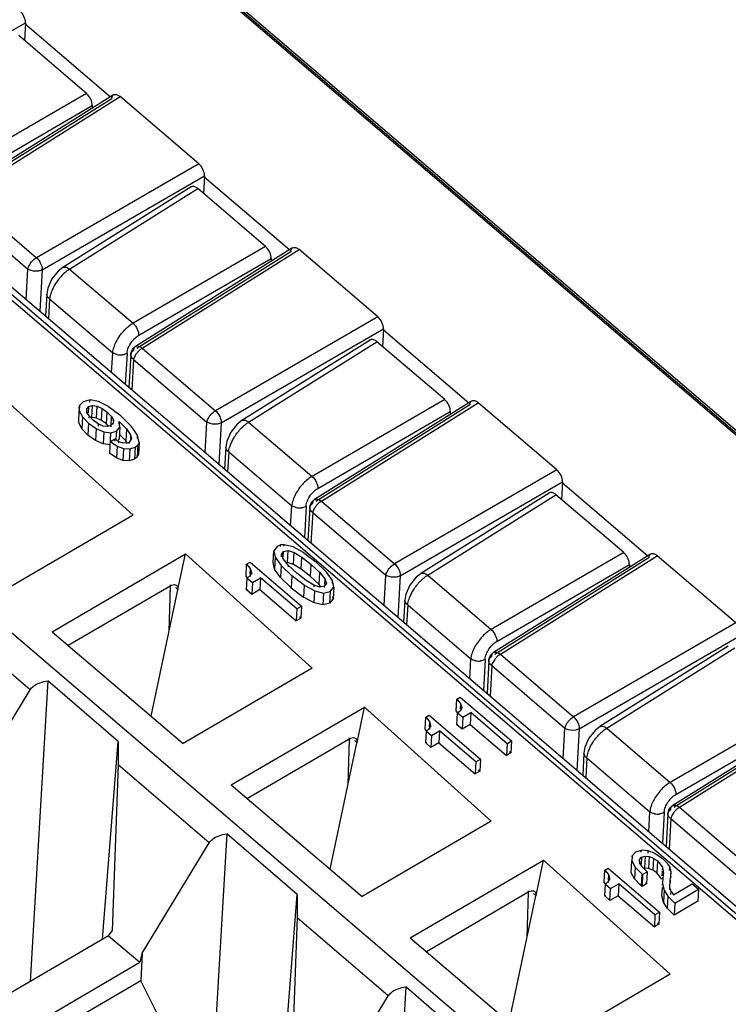
# Model space of a CAD drawing. Units: millimetres. Extents: x 0 to 420, y 0 to 297.
# Drawn here: x 338 to 349, y 193 to 208 of the extents above; entities that cross this region are included whole.
import ezdxf

# ---------------------------------------------------------------- set-up
doc = ezdxf.new("R2010")
doc.units = ezdxf.units.MM
doc.header["$LTSCALE"] = 23.1
doc.layers.get('0').update_dxf_attribs({"linetype": 'CONTINUOUS'})

msp = doc.modelspace()

# ---------------------------------------------------------------- linework, layer by layer
at = {"color": 9, "linetype": 'Continuous'}
for p, q in [((355.467, 196.176), (340.182, 209.242)), ((355.52, 196.163), (340.272, 209.197)), ((335.361, 206.676), (337.899, 208.145)), ((338.856, 207.038), (336.782, 205.837)), ((336.927, 205.449), (339.382, 206.989)), ((339.249, 206.955), (336.841, 205.444)), ((336.871, 205.649), (338.945, 206.849)), ((340.611, 205.939), (338.072, 204.47)), ((338.161, 204.282), (340.699, 205.751)), ((335.573, 205.613), (357.774, 186.635)), ((335.843, 205.469), (357.858, 186.651)), ((336.927, 205.449), (338.072, 204.47)), ((338.591, 204.291), (340.597, 205.55)), ((336.792, 205.272), (337.937, 204.293)), ((341.656, 204.644), (339.583, 203.444)), ((342.049, 204.561), (339.641, 203.051)), ((339.728, 203.055), (342.182, 204.596)), ((339.672, 203.256), (341.745, 204.456)), ((337.911, 203.815), (337.937, 204.293)), ((338.161, 204.282), (338.125, 203.632)), ((338.486, 204.317), (338.486, 204.317)), ((338.591, 204.291), (339.583, 203.444)), ((338.234, 203.902), (338.234, 203.902)), ((338.279, 203.826), (338.262, 203.515)), ((338.279, 203.826), (339.265, 202.984)), ((354.173, 184.505), (331.955, 203.498)), ((343.411, 203.546), (340.872, 202.077)), ((340.961, 201.889), (343.5, 203.357)), ((341.391, 201.898), (343.397, 203.156)), ((339.248, 202.672), (339.265, 202.984)), ((339.489, 202.973), (339.462, 202.489)), ((339.622, 203.081), (339.622, 203.081)), ((339.728, 203.055), (340.872, 202.077)), ((339.548, 202.954), (339.548, 202.955)), ((339.592, 202.878), (339.566, 202.4)), ((339.592, 202.878), (340.737, 201.899)), ((344.457, 202.25), (342.383, 201.05)), ((342.528, 200.662), (344.982, 202.202)), ((344.849, 202.168), (342.441, 200.657)), ((342.472, 200.862), (344.545, 202.062)), ((340.711, 201.421), (340.737, 201.899)), ((341.286, 201.923), (341.286, 201.923)), ((341.391, 201.898), (342.383, 201.05)), ((340.961, 201.889), (340.925, 201.238)), ((341.034, 201.509), (341.034, 201.509)), ((341.079, 201.433), (341.062, 201.121)), ((341.079, 201.433), (342.065, 200.59)), ((346.211, 201.152), (343.673, 199.683)), ((343.762, 199.495), (346.3, 200.964)), ((342.422, 200.687), (342.422, 200.687)), ((342.528, 200.662), (343.673, 199.683)), ((344.191, 199.504), (346.197, 200.763)), ((342.048, 200.278), (342.065, 200.59)), ((342.289, 200.579), (342.262, 200.095)), ((342.348, 200.561), (342.348, 200.561)), ((342.393, 200.485), (342.366, 200.006)), ((342.393, 200.485), (343.538, 199.506)), ((347.257, 199.857), (345.183, 198.657)), ((347.649, 199.774), (345.241, 198.263)), ((345.328, 198.268), (347.782, 199.809)), ((345.272, 198.468), (347.346, 199.669)), ((343.511, 199.028), (343.538, 199.506)), ((343.762, 199.495), (343.725, 198.844)), ((344.086, 199.53), (344.086, 199.53)), ((344.191, 199.504), (345.183, 198.657)), ((340.174, 199.34), (340.158, 199.351)), ((343.835, 199.115), (343.835, 199.115)), ((343.879, 199.039), (343.862, 198.727)), ((343.879, 199.039), (344.865, 198.196)), ((337.975, 197.712), (336.549, 198.93)), ((349.011, 198.758), (346.473, 197.29)), ((346.562, 197.101), (349.1, 198.57)), ((346.992, 197.111), (348.997, 198.369)), ((345.222, 198.294), (345.223, 198.294)), ((345.328, 198.268), (346.473, 197.29)), ((344.848, 197.885), (344.865, 198.196)), ((345.089, 198.185), (345.062, 197.701)), ((345.148, 198.167), (345.148, 198.167)), ((345.193, 198.091), (345.166, 197.613)), ((345.193, 198.091), (346.338, 197.112)), ((350.057, 197.463), (347.983, 196.263)), ((350.449, 197.381), (348.042, 195.87)), ((348.072, 196.075), (350.146, 197.275)), ((348.128, 195.875), (350.583, 197.415)), ((346.886, 197.136), (346.887, 197.136)), ((346.311, 196.634), (346.338, 197.112)), ((346.562, 197.101), (346.525, 196.451)), ((346.992, 197.111), (347.983, 196.263)), ((342.975, 196.946), (342.958, 196.957)), ((346.635, 196.721), (346.635, 196.722)), ((340.775, 195.318), (339.35, 196.537)), ((346.68, 196.645), (346.662, 196.334)), ((346.68, 196.645), (347.665, 195.803)), ((348.023, 195.9), (348.023, 195.9)), ((347.648, 195.491), (347.665, 195.803)), ((347.889, 195.792), (347.862, 195.308)), ((347.948, 195.773), (347.948, 195.774)), ((348.128, 195.875), (349.273, 194.896)), ((347.993, 195.697), (347.966, 195.219)), ((347.993, 195.697), (349.138, 194.719)), ((345.775, 194.553), (345.758, 194.564)), ((343.575, 192.925), (342.15, 194.143))]:
    msp.add_line(p, q, dxfattribs=at)
at = {"color": 6, "linetype": 'Continuous'}
for p, q in [((340.262, 209.252), (355.542, 196.189)), ((337.899, 208.145), (337.884, 207.869)), ((337.898, 208.127), (339.232, 206.987)), ((339.278, 207.015), (336.822, 205.474)), ((340.611, 205.939), (339.382, 206.989)), ((340.699, 205.751), (340.684, 205.475)), ((335.792, 205.626), (357.964, 186.673)), ((340.698, 205.734), (342.033, 204.593)), ((342.078, 204.622), (339.622, 203.081)), ((343.411, 203.546), (342.182, 204.596)), ((343.5, 203.357), (343.484, 203.082)), ((343.499, 203.34), (344.833, 202.2)), ((339.548, 202.954), (339.519, 202.44)), ((337.603, 202.229), (339.585, 200.443)), ((338.745, 202.157), (338.801, 202.218)), ((338.91, 202.245), (338.801, 202.218)), ((338.908, 202.212), (338.91, 202.245)), ((339.043, 202.22), (338.91, 202.245)), ((339.199, 202.141), (339.043, 202.22)), ((344.878, 202.228), (342.422, 200.687)), ((346.211, 201.152), (344.982, 202.202)), ((338.733, 201.89), (338.743, 202.076)), ((338.745, 202.157), (338.743, 202.076)), ((338.743, 202.111), (338.745, 202.157)), ((338.743, 202.076), (338.791, 201.982)), ((338.859, 202.061), (338.861, 202.104)), ((338.861, 202.104), (338.893, 202.141)), ((338.863, 202.054), (338.861, 202.104)), ((338.863, 202.054), (338.861, 202.028)), ((338.896, 201.994), (338.863, 202.054)), ((338.888, 202.042), (338.893, 202.141)), ((338.893, 202.141), (338.951, 202.157)), ((338.94, 201.97), (338.951, 202.157)), ((338.951, 202.157), (339.022, 202.147)), ((339.011, 201.96), (339.022, 202.147)), ((339.022, 202.147), (339.099, 202.112)), ((339.088, 201.925), (339.099, 202.112)), ((339.099, 202.112), (339.178, 202.056)), ((339.168, 201.87), (339.178, 202.056)), ((339.178, 202.056), (339.242, 201.989)), ((339.199, 202.141), (339.375, 202.01)), ((338.733, 201.89), (338.734, 201.921)), ((338.791, 201.982), (338.78, 201.795)), ((338.791, 201.982), (338.886, 201.882)), ((338.896, 201.994), (338.894, 201.962)), ((338.961, 201.927), (338.896, 201.994)), ((339.011, 201.96), (338.94, 201.97)), ((338.961, 201.927), (338.96, 201.911)), ((339.039, 201.87), (338.961, 201.927)), ((339.088, 201.925), (339.011, 201.96)), ((339.168, 201.87), (339.088, 201.925)), ((339.242, 201.989), (339.235, 201.826)), ((339.242, 201.989), (339.275, 201.93)), ((339.275, 201.93), (339.272, 201.881)), ((339.275, 201.93), (339.274, 201.913)), ((339.362, 201.876), (339.364, 201.908)), ((339.374, 201.818), (339.364, 201.908)), ((339.364, 201.908), (339.479, 201.792)), ((339.375, 202.01), (339.555, 201.836)), ((338.78, 201.795), (338.733, 201.89)), ((338.876, 201.696), (338.78, 201.795)), ((338.886, 201.882), (338.876, 201.696)), ((338.886, 201.882), (339.008, 201.796)), ((339.008, 201.796), (338.998, 201.609)), ((339.008, 201.796), (339.127, 201.745)), ((339.039, 201.87), (339.037, 201.836)), ((339.115, 201.837), (339.039, 201.87)), ((339.182, 201.828), (339.115, 201.837)), ((339.127, 201.745), (339.117, 201.558)), ((339.127, 201.745), (339.234, 201.731)), ((339.195, 201.841), (339.168, 201.87)), ((339.236, 201.843), (339.182, 201.828)), ((339.234, 201.731), (339.323, 201.757)), ((339.272, 201.881), (339.236, 201.843)), ((339.272, 201.881), (339.271, 201.864)), ((339.323, 201.757), (339.316, 201.634)), ((339.323, 201.757), (339.374, 201.818)), ((339.374, 201.818), (339.364, 201.631)), ((339.479, 201.792), (339.468, 201.605)), ((339.479, 201.792), (339.545, 201.699)), ((339.655, 201.693), (339.555, 201.836)), ((338.998, 201.609), (338.876, 201.696)), ((339.117, 201.558), (338.998, 201.609)), ((339.219, 201.409), (339.234, 201.731)), ((339.229, 201.596), (339.3, 201.637)), ((339.229, 201.596), (339.333, 201.524)), ((339.298, 201.599), (339.3, 201.637)), ((339.3, 201.637), (339.362, 201.596)), ((339.364, 201.631), (339.353, 201.618)), ((339.361, 201.575), (339.362, 201.596)), ((339.362, 201.645), (339.364, 201.631)), ((339.362, 201.596), (339.422, 201.573)), ((339.468, 201.605), (339.369, 201.705)), ((339.488, 201.577), (339.468, 201.605)), ((339.477, 201.569), (339.526, 201.586)), ((339.525, 201.566), (339.526, 201.586)), ((339.526, 201.586), (339.561, 201.631)), ((339.545, 201.699), (339.541, 201.632)), ((339.545, 201.699), (339.561, 201.631)), ((339.652, 201.643), (339.655, 201.693)), ((339.677, 201.581), (339.655, 201.693)), ((339.224, 201.545), (339.117, 201.558)), ((339.333, 201.524), (339.322, 201.337)), ((339.333, 201.524), (339.435, 201.485)), ((339.477, 201.569), (339.422, 201.573)), ((339.435, 201.485), (339.425, 201.298)), ((339.435, 201.485), (339.532, 201.478)), ((339.532, 201.478), (339.522, 201.292)), ((339.532, 201.478), (339.618, 201.505)), ((339.618, 201.505), (339.608, 201.319)), ((339.618, 201.505), (339.656, 201.539)), ((339.656, 201.539), (339.646, 201.353)), ((339.656, 201.539), (339.677, 201.581)), ((339.677, 201.581), (339.666, 201.394)), ((339.322, 201.337), (339.219, 201.409)), ((339.425, 201.298), (339.322, 201.337)), ((339.522, 201.292), (339.425, 201.298)), ((339.608, 201.319), (339.522, 201.292)), ((339.646, 201.353), (339.608, 201.319)), ((339.666, 201.394), (339.646, 201.353)), ((339.66, 201.427), (339.666, 201.394)), ((346.3, 200.964), (346.284, 200.688)), ((346.299, 200.947), (347.633, 199.806)), ((342.348, 200.561), (342.319, 200.046)), ((339.585, 200.443), (337.569, 199.265)), ((341.841, 199.957), (341.787, 199.887)), ((341.841, 199.957), (341.891, 199.977)), ((341.89, 199.955), (341.891, 199.977)), ((341.949, 199.981), (341.891, 199.977)), ((341.948, 199.956), (341.949, 199.981)), ((342.086, 199.948), (341.949, 199.981)), ((342.251, 199.859), (342.086, 199.948)), ((338.318, 198.617), (340.403, 199.836)), ((340.285, 199.281), (340.403, 199.836)), ((340.403, 199.836), (342.385, 198.05)), ((341.776, 199.701), (341.787, 199.887)), ((341.787, 199.887), (341.808, 199.786)), ((341.808, 199.786), (341.797, 199.599)), ((341.808, 199.786), (341.901, 199.655)), ((341.903, 199.789), (341.905, 199.829)), ((341.905, 199.829), (341.936, 199.877)), ((341.929, 199.758), (341.905, 199.829)), ((342.009, 199.662), (341.929, 199.758)), ((341.931, 199.787), (341.936, 199.877)), ((341.936, 199.877), (342.008, 199.889)), ((341.997, 199.703), (342.008, 199.889)), ((342.008, 199.889), (342.101, 199.859)), ((342.091, 199.673), (342.101, 199.859)), ((342.101, 199.859), (342.221, 199.785)), ((342.21, 199.599), (342.221, 199.785)), ((342.221, 199.785), (342.367, 199.669)), ((342.251, 199.859), (342.443, 199.713)), ((347.678, 199.835), (345.223, 198.294)), ((349.011, 198.758), (347.782, 199.809)), ((341.35, 199.49), (341.36, 199.676)), ((341.36, 199.676), (341.413, 199.707)), ((341.36, 199.676), (341.416, 199.608)), ((341.416, 199.608), (341.412, 199.52)), ((341.413, 199.707), (342.217, 199.02)), ((341.416, 199.608), (341.436, 199.551)), ((341.797, 199.599), (341.776, 199.701)), ((341.89, 199.468), (341.797, 199.599)), ((341.901, 199.655), (341.89, 199.468)), ((342.068, 199.494), (341.901, 199.655)), ((342.091, 199.673), (341.997, 199.703)), ((342.009, 199.662), (342.008, 199.636)), ((342.143, 199.538), (342.009, 199.662)), ((342.21, 199.599), (342.091, 199.673)), ((342.357, 199.482), (342.21, 199.599)), ((342.357, 199.482), (342.367, 199.669)), ((342.367, 199.669), (342.503, 199.545)), ((342.443, 199.713), (342.611, 199.552)), ((341.372, 199.463), (341.35, 199.49)), ((341.36, 199.274), (341.37, 199.46)), ((341.42, 199.503), (341.37, 199.46)), ((341.37, 199.46), (341.452, 199.391)), ((341.419, 199.486), (341.42, 199.503)), ((341.436, 199.551), (341.42, 199.503)), ((341.436, 199.551), (341.434, 199.519)), ((341.452, 199.391), (341.578, 199.464)), ((341.578, 199.464), (341.568, 199.278)), ((342.146, 198.979), (341.578, 199.464)), ((341.89, 199.468), (342.058, 199.308)), ((342.068, 199.494), (342.058, 199.308)), ((342.261, 199.347), (342.068, 199.494)), ((342.29, 199.42), (342.143, 199.538)), ((342.492, 199.358), (342.357, 199.482)), ((342.492, 199.358), (342.503, 199.545)), ((342.503, 199.545), (342.582, 199.449)), ((342.582, 199.449), (342.577, 199.366)), ((342.582, 199.449), (342.607, 199.377)), ((342.704, 199.421), (342.611, 199.552)), ((340.174, 199.34), (338.571, 198.402)), ((339.867, 197.299), (340.284, 199.275)), ((340.146, 198.623), (340.169, 199.337)), ((341.36, 199.274), (341.373, 199.285)), ((341.452, 199.391), (341.442, 199.204)), ((341.568, 199.278), (341.442, 199.204)), ((341.568, 199.278), (342.136, 198.792)), ((342.058, 199.308), (342.25, 199.16)), ((342.261, 199.347), (342.25, 199.16)), ((342.261, 199.347), (342.425, 199.258)), ((342.409, 199.348), (342.29, 199.42)), ((342.409, 199.348), (342.408, 199.322)), ((342.504, 199.317), (342.409, 199.348)), ((342.517, 199.328), (342.492, 199.358)), ((342.574, 199.331), (342.504, 199.317)), ((342.574, 199.331), (342.573, 199.313)), ((342.607, 199.377), (342.574, 199.331)), ((342.607, 199.377), (342.606, 199.358)), ((342.668, 199.251), (342.723, 199.319)), ((342.701, 199.372), (342.704, 199.421)), ((342.723, 199.319), (342.704, 199.421)), ((342.723, 199.319), (342.713, 199.133)), ((341.442, 199.204), (341.36, 199.274)), ((342.415, 199.071), (342.25, 199.16)), ((342.415, 199.071), (342.425, 199.258)), ((342.425, 199.258), (342.562, 199.225)), ((342.562, 199.225), (342.551, 199.038)), ((342.562, 199.225), (342.668, 199.251)), ((342.668, 199.251), (342.658, 199.064)), ((342.713, 199.133), (342.658, 199.064)), ((342.705, 199.171), (342.713, 199.133)), ((342.146, 198.979), (342.136, 198.792)), ((342.146, 198.979), (342.217, 199.02)), ((342.217, 199.02), (342.207, 198.834)), ((342.551, 199.038), (342.415, 199.071)), ((342.658, 199.064), (342.551, 199.038)), ((342.207, 198.834), (342.136, 198.792)), ((342.207, 198.834), (342.186, 198.851)), ((338.318, 198.617), (340.369, 196.872)), ((342.385, 198.05), (340.369, 196.872)), ((345.148, 198.167), (345.119, 197.653)), ((338.248, 197.851), (337.973, 193.148)), ((339.349, 196.905), (338.248, 197.851)), ((336.924, 195.984), (337.975, 197.712)), ((344.647, 197.567), (344.7, 197.598)), ((344.7, 197.598), (345.504, 196.911)), ((341.118, 196.224), (343.203, 197.442)), ((343.086, 196.887), (343.203, 197.442)), ((343.203, 197.442), (345.185, 195.656)), ((344.637, 197.38), (344.647, 197.567)), ((344.647, 197.567), (344.703, 197.499)), ((344.703, 197.499), (344.699, 197.411)), ((344.703, 197.499), (344.723, 197.442)), ((344.723, 197.442), (344.707, 197.393)), ((344.723, 197.442), (344.721, 197.41)), ((350.478, 197.441), (348.023, 195.9)), ((344.15, 197.096), (344.16, 197.283)), ((344.16, 197.283), (344.213, 197.314)), ((344.16, 197.283), (344.217, 197.215)), ((344.213, 197.314), (345.017, 196.627)), ((344.659, 197.354), (344.637, 197.38)), ((344.647, 197.164), (344.657, 197.351)), ((344.657, 197.351), (344.707, 197.393)), ((344.657, 197.351), (344.739, 197.281)), ((344.706, 197.376), (344.707, 197.393)), ((344.739, 197.281), (344.729, 197.095)), ((344.739, 197.281), (344.865, 197.355)), ((344.865, 197.355), (344.855, 197.168)), ((345.433, 196.869), (344.865, 197.355)), ((344.217, 197.215), (344.212, 197.127)), ((344.217, 197.215), (344.236, 197.158)), ((344.236, 197.158), (344.22, 197.109)), ((344.236, 197.158), (344.234, 197.125)), ((344.647, 197.164), (344.66, 197.175)), ((344.729, 197.095), (344.647, 197.164)), ((344.855, 197.168), (344.729, 197.095)), ((344.855, 197.168), (345.423, 196.683)), ((344.172, 197.069), (344.15, 197.096)), ((344.16, 196.88), (344.171, 197.067)), ((344.22, 197.109), (344.171, 197.067)), ((344.171, 197.067), (344.252, 196.997)), ((344.22, 197.109), (344.22, 197.092)), ((344.252, 196.997), (344.242, 196.81)), ((344.252, 196.997), (344.378, 197.071)), ((344.378, 197.071), (344.368, 196.884)), ((344.946, 196.585), (344.378, 197.071)), ((339.107, 193.811), (339.349, 196.905)), ((342.975, 196.946), (341.371, 196.009)), ((342.667, 194.906), (343.084, 196.881)), ((342.947, 196.23), (342.969, 196.943)), ((344.16, 196.88), (344.173, 196.891)), ((344.242, 196.81), (344.16, 196.88)), ((344.368, 196.884), (344.242, 196.81)), ((344.368, 196.884), (344.936, 196.399)), ((345.433, 196.869), (345.423, 196.683)), ((345.433, 196.869), (345.504, 196.911)), ((345.504, 196.911), (345.494, 196.724)), ((345.494, 196.724), (345.423, 196.683)), ((345.494, 196.724), (345.473, 196.742)), ((339.35, 196.537), (339.255, 193.942)), ((344.946, 196.585), (344.936, 196.399)), ((344.946, 196.585), (345.017, 196.627)), ((345.017, 196.627), (345.007, 196.44)), ((345.007, 196.44), (344.936, 196.399)), ((345.007, 196.44), (344.986, 196.457)), ((341.118, 196.224), (343.169, 194.478)), ((347.948, 195.773), (347.919, 195.259)), ((345.185, 195.656), (343.169, 194.478)), ((341.048, 195.457), (340.773, 190.754)), ((342.149, 194.512), (341.048, 195.457)), ((339.724, 193.591), (340.775, 195.318)), ((347.389, 195.115), (347.444, 195.175)), ((347.444, 195.175), (347.534, 195.203)), ((347.532, 195.171), (347.534, 195.203)), ((347.639, 195.195), (347.534, 195.203)), ((347.637, 195.157), (347.639, 195.195)), ((347.75, 195.151), (347.639, 195.195)), ((347.75, 195.151), (347.86, 195.076)), ((343.918, 193.83), (346.003, 195.049)), ((345.886, 194.493), (346.003, 195.049)), ((346.003, 195.049), (347.985, 193.263)), ((347.376, 194.849), (347.386, 195.036)), ((347.389, 195.115), (347.386, 195.036)), ((347.386, 195.036), (347.437, 194.94)), ((347.388, 195.1), (347.389, 195.115)), ((347.502, 195.018), (347.505, 195.055)), ((347.505, 195.055), (347.536, 195.092)), ((347.508, 195.004), (347.505, 195.055)), ((347.507, 194.985), (347.508, 195.004)), ((347.544, 194.942), (347.508, 195.004)), ((347.536, 195.092), (347.53, 194.983)), ((347.536, 195.092), (347.591, 195.109)), ((347.591, 195.109), (347.581, 194.922)), ((347.591, 195.109), (347.655, 195.104)), ((347.655, 195.104), (347.645, 194.917)), ((347.655, 195.104), (347.721, 195.078)), ((347.721, 195.078), (347.711, 194.891)), ((347.721, 195.078), (347.785, 195.034)), ((347.785, 195.034), (347.775, 194.847)), ((347.785, 195.034), (347.863, 194.939)), ((347.86, 195.076), (347.931, 195.005)), ((347.931, 195.005), (347.976, 194.935)), ((346.95, 194.703), (346.961, 194.889)), ((346.961, 194.889), (347.013, 194.92)), ((346.961, 194.889), (347.017, 194.821)), ((347.017, 194.821), (347.012, 194.733)), ((347.013, 194.92), (347.817, 194.233)), ((347.017, 194.821), (347.036, 194.764)), ((347.376, 194.849), (347.376, 194.873)), ((347.426, 194.753), (347.376, 194.849)), ((347.437, 194.94), (347.426, 194.753)), ((347.437, 194.94), (347.539, 194.834)), ((347.539, 194.834), (347.529, 194.647)), ((347.539, 194.834), (347.553, 194.822)), ((347.553, 194.822), (347.543, 194.636)), ((347.544, 194.942), (347.623, 194.863)), ((347.553, 194.822), (347.623, 194.863)), ((347.645, 194.917), (347.581, 194.922)), ((347.623, 194.863), (347.613, 194.676)), ((347.711, 194.891), (347.645, 194.917)), ((347.775, 194.847), (347.711, 194.891)), ((347.852, 194.752), (347.775, 194.847)), ((347.859, 194.873), (347.855, 194.8)), ((347.863, 194.939), (347.86, 194.889)), ((347.863, 194.939), (347.877, 194.841)), ((347.877, 194.841), (347.868, 194.783)), ((347.877, 194.841), (347.876, 194.821)), ((347.973, 194.883), (347.976, 194.935)), ((347.997, 194.865), (347.976, 194.935)), ((347.995, 194.793), (347.997, 194.865)), ((347.996, 194.834), (347.997, 194.865)), ((346.972, 194.676), (346.95, 194.703)), ((346.96, 194.487), (346.971, 194.673)), ((346.971, 194.673), (347.021, 194.716)), ((346.971, 194.673), (347.052, 194.604)), ((347.02, 194.699), (347.021, 194.716)), ((347.036, 194.764), (347.021, 194.716)), ((347.036, 194.764), (347.034, 194.732)), ((347.052, 194.604), (347.178, 194.677)), ((347.178, 194.677), (347.168, 194.491)), ((347.746, 194.192), (347.178, 194.677)), ((347.529, 194.647), (347.426, 194.753)), ((347.613, 194.676), (347.543, 194.636)), ((347.598, 194.691), (347.613, 194.676)), ((347.863, 194.655), (347.864, 194.676)), ((347.868, 194.783), (347.864, 194.676)), ((347.864, 194.676), (347.887, 194.579)), ((347.866, 194.754), (347.868, 194.783)), ((347.98, 194.615), (347.984, 194.736)), ((347.984, 194.736), (347.982, 194.696)), ((347.984, 194.736), (347.995, 194.793)), ((347.995, 194.793), (347.994, 194.776)), ((348.034, 194.506), (348.327, 194.677)), ((348.327, 194.677), (348.426, 194.593)), ((341.907, 191.417), (342.149, 194.512)), ((345.775, 194.553), (344.171, 193.615)), ((345.747, 193.836), (345.769, 194.549)), ((347.042, 194.417), (347.052, 194.604)), ((347.543, 194.636), (347.529, 194.647)), ((347.854, 194.49), (347.861, 194.617)), ((347.887, 194.579), (347.877, 194.392)), ((347.887, 194.579), (347.947, 194.483)), ((347.978, 194.589), (347.98, 194.615)), ((347.998, 194.559), (347.98, 194.615)), ((347.995, 194.508), (347.998, 194.559)), ((347.998, 194.559), (348.034, 194.506)), ((348.055, 194.376), (348.426, 194.593)), ((348.426, 194.593), (348.416, 194.406)), ((345.467, 192.512), (345.884, 194.488)), ((346.96, 194.487), (346.973, 194.498)), ((347.042, 194.417), (346.96, 194.487)), ((347.168, 194.491), (347.042, 194.417)), ((347.168, 194.491), (347.736, 194.005)), ((347.877, 194.392), (347.854, 194.49)), ((347.937, 194.296), (347.877, 194.392)), ((347.947, 194.483), (347.937, 194.296)), ((347.947, 194.483), (348.055, 194.376)), ((348.416, 194.406), (348.044, 194.189)), ((348.055, 194.376), (348.044, 194.189)), ((347.746, 194.192), (347.817, 194.233)), ((347.817, 194.233), (347.807, 194.046)), ((348.044, 194.189), (347.937, 194.296)), ((342.15, 194.143), (342.055, 191.549)), ((347.746, 194.192), (347.736, 194.005)), ((347.807, 194.046), (347.736, 194.005)), ((347.807, 194.046), (347.786, 194.064)), ((339.201, 193.866), (339.255, 193.942)), ((339.201, 193.866), (337.582, 192.92)), ((339.201, 193.866), (339.689, 193.45)), ((343.918, 193.83), (345.969, 192.085)), ((339.724, 193.591), (339.689, 193.45)), ((339.724, 193.591), (339.704, 193.16)), ((337.907, 192.408), (339.689, 193.45)), ((339.704, 193.16), (338.128, 192.24)), ((340.33, 191.921), (339.704, 193.16)), ((347.985, 193.263), (345.969, 192.085)), ((343.848, 193.064), (343.573, 188.361)), ((344.949, 192.118), (343.848, 193.064)), ((342.524, 191.197), (343.575, 192.925))]:
    msp.add_line(p, q, dxfattribs=at)
at = {"color": 7, "linetype": 'Continuous'}
for p, q in [((338.856, 207.038), (337.796, 207.943)), ((338.945, 206.849), (338.943, 206.805)), ((340.492, 205.576), (338.486, 204.317)), ((341.656, 204.644), (340.597, 205.55)), ((341.745, 204.456), (341.743, 204.412)), ((338.313, 204.137), (338.25, 203.995)), ((338.234, 203.902), (338.215, 203.555)), ((338.25, 203.995), (338.234, 203.901)), ((343.292, 203.182), (341.286, 201.923)), ((344.457, 202.25), (343.397, 203.156)), ((344.545, 202.062), (344.543, 202.018)), ((341.113, 201.743), (341.05, 201.601)), ((341.05, 201.601), (341.034, 201.508)), ((341.034, 201.509), (341.015, 201.161)), ((346.093, 200.789), (344.086, 199.53)), ((347.257, 199.857), (346.197, 200.763)), ((347.346, 199.669), (347.343, 199.624)), ((343.913, 199.35), (343.85, 199.207)), ((343.85, 199.207), (343.835, 199.114)), ((343.835, 199.115), (343.815, 198.768)), ((348.893, 198.395), (346.886, 197.136)), ((346.651, 196.814), (346.635, 196.721)), ((346.714, 196.956), (346.651, 196.814)), ((346.635, 196.722), (346.615, 196.374))]:
    msp.add_line(p, q, dxfattribs=at)
for points in [[(338.486, 204.317), (338.411, 204.258), (338.313, 204.137)], [(341.287, 201.924), (341.211, 201.864), (341.113, 201.743)], [(344.087, 199.53), (344.011, 199.471), (343.913, 199.35)], [(346.887, 197.136), (346.811, 197.077), (346.714, 196.956)]]:
    msp.add_lwpolyline(points, dxfattribs=at)
at = {"color": 6, "linetype": 'Continuous'}
for centre in [(339.706, 202.945), (342.506, 200.552), (345.306, 198.158), (348.107, 195.765)]:
    msp.add_arc(centre, 0.159, 169.4767, 176.799, dxfattribs=at)
at = {"color": 9, "linetype": 'Continuous'}
for centre, radius, start, end in [((339.928, 202.756), 0.361, 136.1177, 142.6733), ((339.387, 203.186), 0.238, 257.8595, 277.5526), ((342.188, 200.793), 0.238, 257.8595, 277.5526), ((342.728, 200.363), 0.361, 136.1177, 142.6733), ((345.529, 197.969), 0.361, 136.1177, 142.6733), ((344.988, 198.399), 0.238, 257.8595, 277.5526), ((347.788, 196.006), 0.238, 257.8595, 277.5526), ((348.329, 195.576), 0.361, 136.1177, 142.6733)]:
    msp.add_arc(centre, radius, start, end, dxfattribs=at)
at = {"color": 6, "linetype": 'Continuous'}
for centre, ratio, start_param, end_param in [((337.788, 208.221), 0.556035, -2.442972, -1.012067), ((339.36, 206.878), 0.555707, 0.558742, 0.698494), ((340.588, 205.828), 0.556035, -2.442972, -1.012067), ((342.16, 204.484), 0.555707, 0.558742, 0.698494), ((343.388, 203.434), 0.556035, -2.442972, -1.012067), ((344.96, 202.091), 0.555707, 0.558742, 0.698494), ((346.189, 201.041), 0.556035, -2.442972, -1.012067), ((347.76, 199.697), 0.555707, 0.558742, 0.698494)]:
    msp.add_ellipse(centre, major_axis=(-0.081, 0.138), ratio=ratio, start_param=start_param, end_param=end_param, dxfattribs=at)
at = {"color": 7, "linetype": 'Continuous'}
for centre in [(338.834, 206.926), (341.634, 204.533), (344.434, 202.139), (347.234, 199.745)]:
    msp.add_ellipse(centre, major_axis=(-0.081, 0.138), ratio=0.556035, start_param=-2.442972, end_param=-1.012067, dxfattribs=at)
at = {"color": 6, "linetype": 'Continuous'}
for points, knots in [([(339.251, 206.971), (339.252, 206.976), (339.256, 206.993), (339.267, 207.009), (339.278, 207.015)], [0, 0, 0, 0, 0.279046, 1, 1, 1, 1]), ([(339.314, 207.023), (339.318, 207.022), (339.337, 207.019), (339.354, 207.01), (339.367, 207.001)], [0, 0, 0, 0, 0.225126, 1, 1, 1, 1]), ([(342.051, 204.578), (342.052, 204.583), (342.056, 204.599), (342.067, 204.615), (342.078, 204.622)], [0, 0, 0, 0, 0.279046, 1, 1, 1, 1]), ([(342.114, 204.629), (342.118, 204.629), (342.137, 204.625), (342.155, 204.616), (342.167, 204.608)], [0, 0, 0, 0, 0.225126, 1, 1, 1, 1]), ([(344.851, 202.184), (344.852, 202.189), (344.856, 202.206), (344.867, 202.221), (344.878, 202.228)], [0, 0, 0, 0, 0.279046, 1, 1, 1, 1]), ([(344.914, 202.236), (344.919, 202.235), (344.937, 202.232), (344.955, 202.223), (344.967, 202.214)], [0, 0, 0, 0, 0.225126, 1, 1, 1, 1]), ([(347.651, 199.791), (347.652, 199.795), (347.657, 199.812), (347.667, 199.828), (347.678, 199.835)], [0, 0, 0, 0, 0.279046, 1, 1, 1, 1]), ([(347.714, 199.842), (347.719, 199.842), (347.737, 199.838), (347.755, 199.829), (347.767, 199.821)], [0, 0, 0, 0, 0.225126, 1, 1, 1, 1]), ([(340.174, 199.34), (340.179, 199.342), (340.197, 199.352), (340.217, 199.357), (340.231, 199.357)], [0, 0, 0, 0, 0.279693, 1, 1, 1, 1]), ([(340.271, 199.337), (340.273, 199.333), (340.283, 199.316), (340.286, 199.296), (340.285, 199.281)], [0, 0, 0, 0, 0.223404, 1, 1, 1, 1]), ([(337.975, 197.712), (337.987, 197.732), (338.06, 197.81), (338.168, 197.839), (338.248, 197.851)], [0, 0, 0, 0, 0.231285, 1, 1, 1, 1]), ([(339.349, 196.905), (339.35, 196.876), (339.353, 196.753), (339.353, 196.63), (339.35, 196.537)], [0, 0, 0, 0, 0.242103, 1, 1, 1, 1]), ([(342.975, 196.946), (342.979, 196.949), (342.997, 196.958), (343.017, 196.964), (343.031, 196.963)], [0, 0, 0, 0, 0.279693, 1, 1, 1, 1]), ([(343.071, 196.943), (343.073, 196.939), (343.083, 196.922), (343.086, 196.902), (343.086, 196.887)], [0, 0, 0, 0, 0.223404, 1, 1, 1, 1]), ([(340.775, 195.318), (340.788, 195.339), (340.861, 195.416), (340.968, 195.446), (341.048, 195.457)], [0, 0, 0, 0, 0.231285, 1, 1, 1, 1]), ([(342.149, 194.512), (342.15, 194.482), (342.153, 194.359), (342.153, 194.236), (342.15, 194.143)], [0, 0, 0, 0, 0.242103, 1, 1, 1, 1]), ([(345.775, 194.553), (345.779, 194.555), (345.797, 194.564), (345.817, 194.57), (345.831, 194.569)], [0, 0, 0, 0, 0.279693, 1, 1, 1, 1]), ([(345.871, 194.549), (345.874, 194.546), (345.883, 194.529), (345.886, 194.509), (345.886, 194.493)], [0, 0, 0, 0, 0.223404, 1, 1, 1, 1]), ([(343.575, 192.925), (343.588, 192.945), (343.661, 193.023), (343.769, 193.052), (343.848, 193.064)], [0, 0, 0, 0, 0.231285, 1, 1, 1, 1])]:
    msp.add_open_spline(points, degree=3, knots=knots, dxfattribs=at)
for points in [[(339.278, 207.015), (339.288, 207.022), (339.302, 207.024), (339.314, 207.023)], [(339.367, 207.001), (339.372, 206.998), (339.377, 206.994), (339.382, 206.989)], [(342.078, 204.622), (342.088, 204.628), (342.102, 204.631), (342.114, 204.629)], [(342.167, 204.608), (342.172, 204.604), (342.177, 204.6), (342.182, 204.595)], [(339.55, 202.974), (339.555, 203.001), (339.567, 203.027), (339.584, 203.048)], [(339.584, 203.048), (339.595, 203.061), (339.608, 203.072), (339.622, 203.081)], [(344.878, 202.228), (344.888, 202.235), (344.902, 202.237), (344.914, 202.236)], [(344.967, 202.214), (344.972, 202.21), (344.978, 202.206), (344.982, 202.202)], [(342.384, 200.654), (342.395, 200.667), (342.408, 200.678), (342.423, 200.687)], [(342.35, 200.581), (342.355, 200.607), (342.367, 200.633), (342.384, 200.654)], [(347.678, 199.835), (347.689, 199.841), (347.702, 199.843), (347.714, 199.842)], [(347.767, 199.821), (347.772, 199.817), (347.778, 199.813), (347.782, 199.808)], [(340.231, 199.357), (340.241, 199.356), (340.251, 199.353), (340.259, 199.348)], [(340.246, 199.312), (340.259, 199.302), (340.271, 199.293), (340.284, 199.284)], [(340.259, 199.348), (340.263, 199.345), (340.267, 199.341), (340.271, 199.337)], [(345.15, 198.187), (345.155, 198.214), (345.167, 198.24), (345.185, 198.261)], [(345.185, 198.261), (345.195, 198.273), (345.208, 198.285), (345.223, 198.294)], [(343.031, 196.963), (343.041, 196.963), (343.051, 196.96), (343.059, 196.954)], [(343.046, 196.919), (343.059, 196.909), (343.071, 196.9), (343.085, 196.891)], [(343.059, 196.954), (343.063, 196.951), (343.067, 196.947), (343.071, 196.943)], [(347.985, 195.867), (347.996, 195.88), (348.009, 195.891), (348.023, 195.9)], [(347.95, 195.794), (347.955, 195.82), (347.968, 195.846), (347.985, 195.867)], [(345.831, 194.569), (345.841, 194.569), (345.851, 194.566), (345.859, 194.561)], [(345.847, 194.525), (345.859, 194.515), (345.872, 194.506), (345.885, 194.497)], [(345.859, 194.561), (345.864, 194.558), (345.868, 194.554), (345.871, 194.549)]]:
    msp.add_open_spline(points, degree=3, dxfattribs=at)
at = {"color": 7, "linetype": 'Continuous'}
for points in [[(340.508, 205.582), (340.502, 205.581), (340.497, 205.579), (340.492, 205.576)], [(340.597, 205.55), (340.592, 205.554), (340.587, 205.558), (340.581, 205.561)], [(343.308, 203.189), (343.303, 203.188), (343.297, 203.185), (343.292, 203.182)], [(343.397, 203.156), (343.392, 203.16), (343.387, 203.165), (343.381, 203.168)], [(346.108, 200.795), (346.103, 200.794), (346.097, 200.792), (346.093, 200.789)], [(346.197, 200.763), (346.192, 200.767), (346.187, 200.771), (346.182, 200.774)]]:
    msp.add_open_spline(points, degree=3, dxfattribs=at)
for points in [[(340.581, 205.562), (340.575, 205.566), (340.553, 205.579), (340.526, 205.586), (340.508, 205.582)], [(343.381, 203.168), (343.375, 203.172), (343.353, 203.186), (343.326, 203.193), (343.308, 203.189)], [(346.181, 200.775), (346.175, 200.779), (346.154, 200.792), (346.126, 200.799), (346.108, 200.795)]]:
    msp.add_open_spline(points, degree=3, knots=[0, 0, 0, 0, 0.292299, 1, 1, 1, 1], dxfattribs=at)
at = {"color": 9, "linetype": 'Continuous'}
for points, knots in [([(337.937, 204.293), (337.939, 204.301), (337.949, 204.336), (337.968, 204.368), (337.986, 204.39)], [0, 0, 0, 0, 0.216336, 1, 1, 1, 1]), ([(337.986, 204.39), (337.992, 204.399), (338.017, 204.429), (338.047, 204.455), (338.072, 204.47)], [0, 0, 0, 0, 0.262251, 1, 1, 1, 1]), ([(338.072, 204.47), (338.1, 204.446), (338.142, 204.387), (338.163, 204.316), (338.161, 204.282)], [0, 0, 0, 0, 0.519852, 1, 1, 1, 1]), ([(338.146, 204.275), (338.131, 204.268), (338.068, 204.251), (337.997, 204.26), (337.953, 204.283)], [0, 0, 0, 0, 0.24375, 1, 1, 1, 1]), ([(338.486, 204.317), (338.491, 204.32), (338.521, 204.331), (338.555, 204.317), (338.575, 204.303)], [0, 0, 0, 0, 0.195228, 1, 1, 1, 1]), ([(338.591, 204.291), (338.583, 204.286), (338.55, 204.264), (338.519, 204.239), (338.497, 204.218)], [0, 0, 0, 0, 0.236503, 1, 1, 1, 1]), ([(338.279, 203.826), (338.271, 203.832), (338.248, 203.851), (338.233, 203.881), (338.234, 203.902)], [0, 0, 0, 0, 0.312413, 1, 1, 1, 1]), ([(338.341, 204.011), (338.335, 204.001), (338.316, 203.961), (338.3, 203.92), (338.291, 203.888)], [0, 0, 0, 0, 0.262393, 1, 1, 1, 1]), ([(339.499, 203.384), (339.506, 203.389), (339.533, 203.411), (339.561, 203.431), (339.583, 203.444)], [0, 0, 0, 0, 0.260864, 1, 1, 1, 1]), ([(339.583, 203.444), (339.611, 203.419), (339.652, 203.36), (339.673, 203.289), (339.672, 203.256)], [0, 0, 0, 0, 0.525987, 1, 1, 1, 1]), ([(339.293, 203.092), (339.303, 203.119), (339.354, 203.228), (339.431, 203.324), (339.499, 203.384)], [0, 0, 0, 0, 0.24097, 1, 1, 1, 1]), ([(339.584, 203.181), (339.591, 203.189), (339.617, 203.217), (339.647, 203.242), (339.672, 203.256)], [0, 0, 0, 0, 0.263942, 1, 1, 1, 1]), ([(339.265, 202.984), (339.266, 202.992), (339.272, 203.029), (339.282, 203.065), (339.293, 203.092)], [0, 0, 0, 0, 0.23218, 1, 1, 1, 1]), ([(339.337, 202.954), (339.33, 202.956), (339.305, 202.962), (339.281, 202.973), (339.265, 202.984)], [0, 0, 0, 0, 0.273838, 1, 1, 1, 1]), ([(339.489, 202.973), (339.484, 202.97), (339.462, 202.959), (339.438, 202.953), (339.419, 202.951)], [0, 0, 0, 0, 0.222424, 1, 1, 1, 1]), ([(339.489, 202.973), (339.489, 202.981), (339.494, 203.017), (339.506, 203.053), (339.517, 203.078)], [0, 0, 0, 0, 0.229057, 1, 1, 1, 1]), ([(339.548, 202.955), (339.548, 202.961), (339.554, 202.988), (339.576, 203.01), (339.594, 203.021)], [0, 0, 0, 0, 0.229425, 1, 1, 1, 1]), ([(339.594, 203.021), (339.594, 203.026), (339.596, 203.044), (339.603, 203.062), (339.611, 203.072)], [0, 0, 0, 0, 0.280465, 1, 1, 1, 1]), ([(339.655, 203.089), (339.659, 203.088), (339.68, 203.085), (339.699, 203.076), (339.712, 203.067)], [0, 0, 0, 0, 0.22311, 1, 1, 1, 1]), ([(339.728, 203.055), (339.722, 203.052), (339.701, 203.038), (339.682, 203.021), (339.668, 203.007)], [0, 0, 0, 0, 0.232907, 1, 1, 1, 1]), ([(339.592, 202.878), (339.585, 202.883), (339.562, 202.902), (339.546, 202.933), (339.547, 202.954)], [0, 0, 0, 0, 0.286271, 1, 1, 1, 1]), ([(340.786, 201.997), (340.792, 202.005), (340.817, 202.035), (340.848, 202.062), (340.872, 202.077)], [0, 0, 0, 0, 0.262251, 1, 1, 1, 1]), ([(340.872, 202.077), (340.9, 202.052), (340.942, 201.993), (340.963, 201.922), (340.961, 201.889)], [0, 0, 0, 0, 0.519852, 1, 1, 1, 1]), ([(340.737, 201.899), (340.739, 201.907), (340.749, 201.942), (340.769, 201.974), (340.786, 201.997)], [0, 0, 0, 0, 0.216336, 1, 1, 1, 1]), ([(341.286, 201.923), (341.291, 201.927), (341.321, 201.938), (341.355, 201.923), (341.376, 201.91)], [0, 0, 0, 0, 0.195228, 1, 1, 1, 1]), ([(340.946, 201.881), (340.932, 201.875), (340.868, 201.857), (340.797, 201.866), (340.754, 201.89)], [0, 0, 0, 0, 0.24375, 1, 1, 1, 1]), ([(341.107, 201.544), (341.111, 201.555), (341.13, 201.6), (341.153, 201.642), (341.172, 201.673)], [0, 0, 0, 0, 0.240395, 1, 1, 1, 1]), ([(341.079, 201.433), (341.072, 201.438), (341.048, 201.457), (341.033, 201.488), (341.034, 201.509)], [0, 0, 0, 0, 0.312413, 1, 1, 1, 1]), ([(341.079, 201.433), (341.08, 201.442), (341.086, 201.48), (341.097, 201.517), (341.107, 201.544)], [0, 0, 0, 0, 0.231619, 1, 1, 1, 1]), ([(342.284, 200.977), (342.232, 200.929), (342.144, 200.822), (342.086, 200.696), (342.072, 200.632)], [0, 0, 0, 0, 0.520831, 1, 1, 1, 1]), ([(342.383, 201.05), (342.374, 201.045), (342.34, 201.024), (342.307, 200.998), (342.284, 200.977)], [0, 0, 0, 0, 0.237086, 1, 1, 1, 1]), ([(342.383, 201.05), (342.411, 201.026), (342.453, 200.966), (342.473, 200.896), (342.472, 200.862)], [0, 0, 0, 0, 0.525987, 1, 1, 1, 1]), ([(342.384, 200.788), (342.391, 200.795), (342.417, 200.823), (342.447, 200.848), (342.472, 200.862)], [0, 0, 0, 0, 0.263942, 1, 1, 1, 1]), ([(342.289, 200.579), (342.29, 200.587), (342.294, 200.624), (342.306, 200.659), (342.318, 200.685)], [0, 0, 0, 0, 0.229057, 1, 1, 1, 1]), ([(342.394, 200.627), (342.394, 200.632), (342.396, 200.65), (342.403, 200.668), (342.412, 200.678)], [0, 0, 0, 0, 0.280465, 1, 1, 1, 1]), ([(342.455, 200.695), (342.459, 200.695), (342.48, 200.692), (342.499, 200.682), (342.512, 200.674)], [0, 0, 0, 0, 0.22311, 1, 1, 1, 1]), ([(342.528, 200.662), (342.523, 200.659), (342.501, 200.645), (342.482, 200.627), (342.468, 200.613)], [0, 0, 0, 0, 0.232907, 1, 1, 1, 1]), ([(342.138, 200.56), (342.131, 200.562), (342.105, 200.569), (342.081, 200.579), (342.065, 200.59)], [0, 0, 0, 0, 0.273838, 1, 1, 1, 1]), ([(342.289, 200.579), (342.284, 200.576), (342.262, 200.566), (342.238, 200.56), (342.219, 200.557)], [0, 0, 0, 0, 0.222424, 1, 1, 1, 1]), ([(342.393, 200.485), (342.385, 200.489), (342.362, 200.508), (342.346, 200.539), (342.348, 200.561)], [0, 0, 0, 0, 0.286271, 1, 1, 1, 1]), ([(342.348, 200.561), (342.348, 200.567), (342.354, 200.595), (342.376, 200.616), (342.394, 200.627)], [0, 0, 0, 0, 0.229425, 1, 1, 1, 1]), ([(343.538, 199.506), (343.539, 199.514), (343.549, 199.549), (343.569, 199.58), (343.586, 199.603)], [0, 0, 0, 0, 0.216336, 1, 1, 1, 1]), ([(343.586, 199.603), (343.592, 199.611), (343.618, 199.642), (343.648, 199.668), (343.673, 199.683)], [0, 0, 0, 0, 0.262251, 1, 1, 1, 1]), ([(343.673, 199.683), (343.7, 199.659), (343.742, 199.6), (343.763, 199.529), (343.762, 199.495)], [0, 0, 0, 0, 0.519852, 1, 1, 1, 1]), ([(343.746, 199.487), (343.732, 199.481), (343.668, 199.464), (343.597, 199.473), (343.554, 199.496)], [0, 0, 0, 0, 0.24375, 1, 1, 1, 1]), ([(344.086, 199.53), (344.092, 199.533), (344.122, 199.544), (344.155, 199.53), (344.176, 199.516)], [0, 0, 0, 0, 0.195228, 1, 1, 1, 1]), ([(343.908, 199.151), (343.912, 199.162), (343.93, 199.206), (343.953, 199.248), (343.972, 199.279)], [0, 0, 0, 0, 0.240395, 1, 1, 1, 1]), ([(343.879, 199.039), (343.88, 199.048), (343.886, 199.086), (343.897, 199.123), (343.908, 199.151)], [0, 0, 0, 0, 0.231619, 1, 1, 1, 1]), ([(343.879, 199.039), (343.872, 199.044), (343.849, 199.063), (343.833, 199.094), (343.835, 199.115)], [0, 0, 0, 0, 0.312413, 1, 1, 1, 1]), ([(345.085, 198.583), (345.032, 198.535), (344.944, 198.429), (344.887, 198.302), (344.872, 198.238)], [0, 0, 0, 0, 0.520831, 1, 1, 1, 1]), ([(345.183, 198.657), (345.174, 198.652), (345.14, 198.63), (345.108, 198.604), (345.085, 198.583)], [0, 0, 0, 0, 0.237086, 1, 1, 1, 1]), ([(345.183, 198.657), (345.211, 198.632), (345.253, 198.573), (345.273, 198.502), (345.272, 198.468)], [0, 0, 0, 0, 0.525987, 1, 1, 1, 1]), ([(345.184, 198.394), (345.191, 198.402), (345.217, 198.43), (345.247, 198.454), (345.272, 198.468)], [0, 0, 0, 0, 0.263942, 1, 1, 1, 1]), ([(345.089, 198.185), (345.09, 198.194), (345.094, 198.23), (345.106, 198.265), (345.118, 198.291)], [0, 0, 0, 0, 0.229057, 1, 1, 1, 1]), ([(345.148, 198.167), (345.148, 198.174), (345.154, 198.201), (345.176, 198.223), (345.194, 198.234)], [0, 0, 0, 0, 0.229425, 1, 1, 1, 1]), ([(345.194, 198.234), (345.195, 198.239), (345.196, 198.257), (345.203, 198.275), (345.212, 198.285)], [0, 0, 0, 0, 0.280465, 1, 1, 1, 1]), ([(345.255, 198.301), (345.26, 198.301), (345.28, 198.298), (345.299, 198.289), (345.312, 198.28)], [0, 0, 0, 0, 0.22311, 1, 1, 1, 1]), ([(345.328, 198.268), (345.323, 198.265), (345.301, 198.251), (345.282, 198.234), (345.268, 198.22)], [0, 0, 0, 0, 0.232907, 1, 1, 1, 1]), ([(344.938, 198.167), (344.931, 198.168), (344.905, 198.175), (344.881, 198.186), (344.865, 198.196)], [0, 0, 0, 0, 0.273838, 1, 1, 1, 1]), ([(345.089, 198.185), (345.085, 198.183), (345.062, 198.172), (345.038, 198.166), (345.019, 198.164)], [0, 0, 0, 0, 0.222424, 1, 1, 1, 1]), ([(345.193, 198.091), (345.186, 198.096), (345.162, 198.115), (345.147, 198.146), (345.148, 198.167)], [0, 0, 0, 0, 0.286271, 1, 1, 1, 1]), ([(346.386, 197.21), (346.392, 197.218), (346.418, 197.248), (346.448, 197.275), (346.473, 197.29)], [0, 0, 0, 0, 0.262251, 1, 1, 1, 1]), ([(346.473, 197.29), (346.5, 197.265), (346.542, 197.206), (346.563, 197.135), (346.562, 197.101)], [0, 0, 0, 0, 0.519852, 1, 1, 1, 1]), ([(346.338, 197.112), (346.339, 197.12), (346.35, 197.155), (346.369, 197.187), (346.386, 197.21)], [0, 0, 0, 0, 0.216336, 1, 1, 1, 1]), ([(346.887, 197.136), (346.892, 197.139), (346.922, 197.151), (346.955, 197.136), (346.976, 197.122)], [0, 0, 0, 0, 0.195228, 1, 1, 1, 1]), ([(346.547, 197.094), (346.532, 197.088), (346.469, 197.07), (346.397, 197.079), (346.354, 197.102)], [0, 0, 0, 0, 0.24375, 1, 1, 1, 1]), ([(346.708, 196.757), (346.712, 196.768), (346.73, 196.812), (346.753, 196.855), (346.773, 196.886)], [0, 0, 0, 0, 0.240395, 1, 1, 1, 1]), ([(346.68, 196.645), (346.672, 196.651), (346.649, 196.67), (346.634, 196.701), (346.635, 196.721)], [0, 0, 0, 0, 0.312413, 1, 1, 1, 1]), ([(346.68, 196.645), (346.681, 196.654), (346.686, 196.692), (346.697, 196.73), (346.708, 196.757)], [0, 0, 0, 0, 0.231619, 1, 1, 1, 1]), ([(347.983, 196.263), (347.975, 196.258), (347.94, 196.237), (347.908, 196.211), (347.885, 196.19)], [0, 0, 0, 0, 0.237086, 1, 1, 1, 1]), ([(347.983, 196.263), (348.011, 196.238), (348.053, 196.179), (348.073, 196.108), (348.072, 196.075)], [0, 0, 0, 0, 0.525987, 1, 1, 1, 1]), ([(347.885, 196.19), (347.832, 196.142), (347.745, 196.035), (347.687, 195.909), (347.672, 195.845)], [0, 0, 0, 0, 0.520831, 1, 1, 1, 1]), ([(347.985, 196.001), (347.991, 196.008), (348.017, 196.036), (348.048, 196.061), (348.072, 196.075)], [0, 0, 0, 0, 0.263942, 1, 1, 1, 1]), ([(347.889, 195.792), (347.89, 195.8), (347.894, 195.837), (347.906, 195.872), (347.918, 195.898)], [0, 0, 0, 0, 0.229057, 1, 1, 1, 1]), ([(347.995, 195.84), (347.995, 195.845), (347.996, 195.863), (348.003, 195.881), (348.012, 195.891)], [0, 0, 0, 0, 0.280465, 1, 1, 1, 1]), ([(348.055, 195.908), (348.06, 195.908), (348.08, 195.905), (348.099, 195.895), (348.112, 195.886)], [0, 0, 0, 0, 0.22311, 1, 1, 1, 1]), ([(347.738, 195.773), (347.731, 195.775), (347.706, 195.781), (347.681, 195.792), (347.665, 195.803)], [0, 0, 0, 0, 0.273838, 1, 1, 1, 1]), ([(347.889, 195.792), (347.885, 195.789), (347.862, 195.778), (347.838, 195.773), (347.819, 195.77)], [0, 0, 0, 0, 0.222424, 1, 1, 1, 1]), ([(347.993, 195.697), (347.986, 195.702), (347.963, 195.721), (347.947, 195.752), (347.948, 195.773)], [0, 0, 0, 0, 0.286271, 1, 1, 1, 1]), ([(347.948, 195.774), (347.948, 195.78), (347.954, 195.808), (347.976, 195.829), (347.995, 195.84)], [0, 0, 0, 0, 0.229425, 1, 1, 1, 1]), ([(348.128, 195.875), (348.123, 195.872), (348.101, 195.857), (348.082, 195.84), (348.068, 195.826)], [0, 0, 0, 0, 0.232907, 1, 1, 1, 1])]:
    msp.add_open_spline(points, degree=3, knots=knots, dxfattribs=at)
for points in [[(337.953, 204.283), (337.948, 204.286), (337.942, 204.289), (337.938, 204.293)], [(338.161, 204.282), (338.156, 204.279), (338.151, 204.277), (338.146, 204.275)], [(338.497, 204.218), (338.434, 204.159), (338.38, 204.088), (338.341, 204.011)], [(338.575, 204.303), (338.581, 204.299), (338.586, 204.296), (338.591, 204.291)], [(338.291, 203.888), (338.286, 203.868), (338.281, 203.847), (338.279, 203.826)], [(339.517, 203.078), (339.534, 203.116), (339.557, 203.151), (339.584, 203.181)], [(339.611, 203.072), (339.615, 203.075), (339.618, 203.078), (339.622, 203.081)], [(339.641, 202.975), (339.633, 202.965), (339.625, 202.953), (339.618, 202.942)], [(339.622, 203.081), (339.632, 203.087), (339.644, 203.089), (339.655, 203.089)], [(339.712, 203.067), (339.717, 203.063), (339.723, 203.06), (339.727, 203.055)], [(339.602, 202.908), (339.598, 202.898), (339.594, 202.888), (339.592, 202.878)], [(339.618, 202.942), (339.612, 202.931), (339.606, 202.92), (339.602, 202.908)], [(340.754, 201.89), (340.748, 201.893), (340.742, 201.895), (340.738, 201.9)], [(341.34, 201.861), (341.356, 201.874), (341.373, 201.887), (341.391, 201.898)], [(341.376, 201.91), (341.381, 201.906), (341.386, 201.902), (341.391, 201.898)], [(340.961, 201.889), (340.956, 201.886), (340.951, 201.883), (340.946, 201.881)], [(341.172, 201.673), (341.203, 201.721), (341.239, 201.766), (341.279, 201.807)], [(341.279, 201.807), (341.298, 201.826), (341.318, 201.845), (341.34, 201.861)], [(342.318, 200.685), (342.335, 200.722), (342.357, 200.757), (342.384, 200.788)], [(342.412, 200.678), (342.415, 200.682), (342.418, 200.685), (342.422, 200.687)], [(342.422, 200.687), (342.432, 200.693), (342.444, 200.696), (342.455, 200.695)], [(342.512, 200.674), (342.517, 200.67), (342.523, 200.666), (342.528, 200.661)], [(342.072, 200.632), (342.069, 200.618), (342.067, 200.604), (342.065, 200.59)], [(342.402, 200.515), (342.398, 200.505), (342.395, 200.495), (342.393, 200.485)], [(342.418, 200.548), (342.412, 200.537), (342.406, 200.526), (342.402, 200.515)], [(342.441, 200.582), (342.433, 200.571), (342.425, 200.56), (342.418, 200.548)], [(343.554, 199.496), (343.548, 199.499), (343.543, 199.502), (343.538, 199.506)], [(343.762, 199.495), (343.757, 199.492), (343.752, 199.489), (343.746, 199.488)], [(344.079, 199.413), (344.098, 199.433), (344.118, 199.451), (344.14, 199.468)], [(344.14, 199.468), (344.156, 199.481), (344.173, 199.493), (344.191, 199.504)], [(344.176, 199.516), (344.181, 199.512), (344.186, 199.508), (344.191, 199.504)], [(343.972, 199.279), (344.003, 199.327), (344.039, 199.373), (344.079, 199.413)], [(345.118, 198.291), (345.135, 198.328), (345.158, 198.363), (345.184, 198.394)], [(344.872, 198.238), (344.869, 198.224), (344.867, 198.21), (344.865, 198.196)], [(345.212, 198.285), (345.215, 198.288), (345.218, 198.291), (345.222, 198.294)], [(345.223, 198.294), (345.232, 198.3), (345.244, 198.302), (345.255, 198.301)], [(345.312, 198.28), (345.318, 198.276), (345.323, 198.272), (345.328, 198.268)], [(345.202, 198.121), (345.198, 198.111), (345.195, 198.101), (345.193, 198.091)], [(345.219, 198.155), (345.212, 198.144), (345.207, 198.133), (345.202, 198.121)], [(345.241, 198.188), (345.233, 198.177), (345.225, 198.166), (345.219, 198.155)], [(346.976, 197.122), (346.981, 197.119), (346.987, 197.115), (346.992, 197.111)], [(346.354, 197.102), (346.348, 197.105), (346.343, 197.108), (346.338, 197.113)], [(346.562, 197.101), (346.557, 197.099), (346.552, 197.096), (346.546, 197.094)], [(346.773, 196.886), (346.803, 196.934), (346.839, 196.979), (346.879, 197.02)], [(346.879, 197.02), (346.898, 197.039), (346.919, 197.057), (346.94, 197.074)], [(346.94, 197.074), (346.956, 197.087), (346.974, 197.1), (346.992, 197.111)], [(347.918, 195.898), (347.935, 195.935), (347.958, 195.97), (347.985, 196.001)], [(348.012, 195.891), (348.015, 195.894), (348.019, 195.898), (348.023, 195.9)], [(348.023, 195.9), (348.032, 195.906), (348.044, 195.908), (348.055, 195.908)], [(347.672, 195.845), (347.669, 195.831), (347.667, 195.817), (347.665, 195.803)], [(348.019, 195.761), (348.012, 195.75), (348.007, 195.739), (348.002, 195.727)], [(348.041, 195.795), (348.033, 195.784), (348.026, 195.773), (348.019, 195.761)], [(348.112, 195.886), (348.118, 195.883), (348.123, 195.879), (348.128, 195.874)], [(348.002, 195.727), (347.998, 195.718), (347.995, 195.708), (347.993, 195.697)]]:
    msp.add_open_spline(points, degree=3, dxfattribs=at)

doc.saveas('drawing.dxf')
